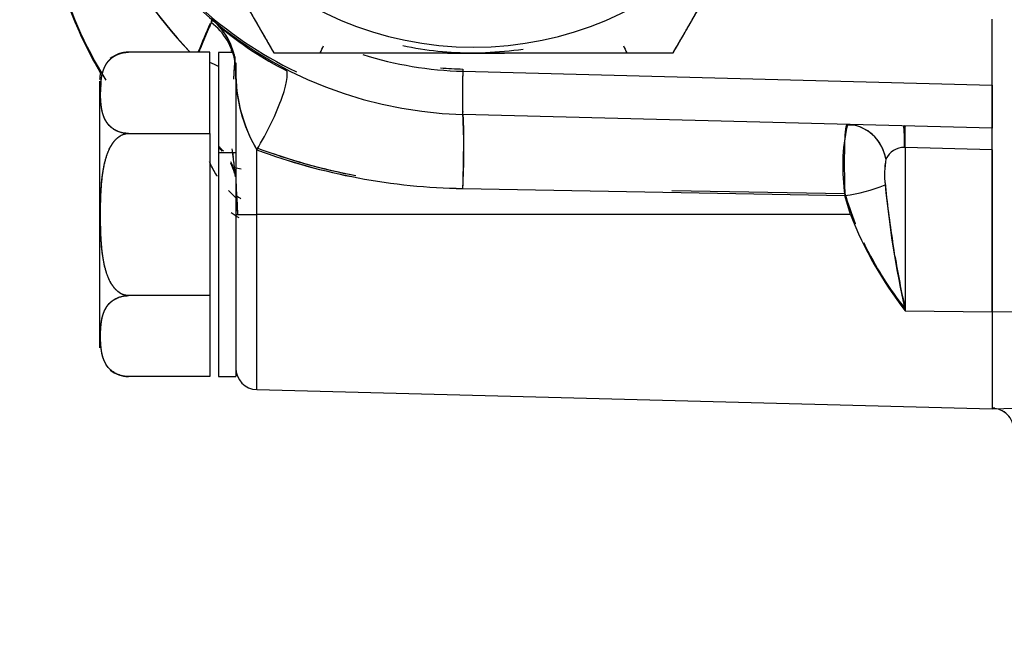
# Paper-space layout 'Layout1' of a CAD drawing. Units: millimetres. Extents: x 0 to 408, y 0 to 202.
# Drawn here: x 230 to 235, y 114 to 117 of the extents above; entities that cross this region are included whole.
import ezdxf
from ezdxf.enums import TextEntityAlignment as Align
from ezdxf.lldxf.tags import DXFTag

# ---------------------------------------------------------------- set-up
doc = ezdxf.new("R2010")
doc.units = ezdxf.units.MM
doc.layers.add('24883000_TMC60_0', color=7, linetype='Continuous')
doc.layers.add('Predeterminado', color=7, linetype='Continuous')
doc.styles.add('SEACAD_Arial', font='arial.ttf')
tags = doc.linetypes.add('HIDDEN2', pattern=[4.7625, 3.175, -1.5875]).pattern_tags.tags
tags[6:7] = [DXFTag(74, 4), DXFTag(75, 0), DXFTag(340, '0'), DXFTag(46, 0.0), DXFTag(50, 0.0), DXFTag(44, 0.0), DXFTag(45, 0.0)]
tags[4:5] = [DXFTag(74, 4), DXFTag(75, 0), DXFTag(340, '0'), DXFTag(46, 0.0), DXFTag(50, 0.0), DXFTag(44, 0.0), DXFTag(45, 0.0)]
doc.dimstyles.new('SOLE', dxfattribs={"dimtxt": 2.6, "dimasz": 2.08, "dimexe": 1.3, "dimexo": 1.3, "dimgap": 0.65, "dimtad": 1, "dimlfac": 8.333333, "dimdsep": 46, "dimtxsty": 'SEACAD_Arial', "dimblk1": '_SE_FILLED', "dimblk2": '_SE_FILLED', "dimsah": 1, "dimcen": 1.3, "dimadec": 0, "dimazin": 0, "dimtfac": 0.7, "dimtdec": 3, "dimtmove": 0, "dimatfit": 3, "dimfxl": 1, "dimarcsym": 0})

# ---------------------------------------------------------------- blocks, each defined once
blk = doc.blocks.new('SE2')
at = {"layer": '24883000_TMC60_0', "color": 7, "linetype": 'HIDDEN2'}
for p, q in [((230.6559, 117.1196), (230.6559, 117.1201)), ((230.6559, 117.1196), (230.6559, 117.1201)), ((234.9855, 116.7568), (234.9855, 117.1223)), ((234.9855, 116.7568), (234.9855, 117.1223)), ((230.6415, 116.9397), (230.1895, 116.9397)), ((230.6415, 116.9397), (230.1895, 116.9397)), ((230.6415, 116.4886), (230.6415, 116.9397)), ((230.6415, 116.4886), (230.6415, 116.9397)), ((230.6895, 116.939), (230.6895, 116.383)), ((230.6895, 116.939), (230.6895, 116.383)), ((230.7724, 116.939), (230.6895, 116.939)), ((230.7699, 116.9477), (230.7585, 116.9477)), ((230.7799, 116.9149), (230.7719, 116.7891)), ((231.2548, 116.9359), (232.1055, 116.9359)), ((232.1055, 116.9359), (232.9561, 116.9359)), ((230.7764, 116.8607), (230.7719, 116.7891)), ((230.7855, 116.8803), (230.7855, 116.383)), ((232.0462, 116.8339), (234.9855, 116.7568)), ((232.0462, 116.8339), (234.9855, 116.7568)), ((230.0295, 116.7797), (230.0295, 115.2984)), ((230.0295, 116.7797), (230.0295, 115.2984)), ((234.9855, 116.5172), (234.9855, 116.7568)), ((234.9855, 116.5172), (232.0462, 116.5942)), ((232.0462, 116.5942), (232.0462, 116.5942)), ((234.9855, 116.5172), (232.0462, 116.5942)), ((232.0462, 116.5942), (232.0462, 116.5942)), ((234.5068, 116.5296), (234.4973, 116.53)), ((234.9855, 116.3974), (234.9855, 116.5151)), ((230.1895, 116.4886), (230.6415, 116.4886)), ((230.1895, 116.4886), (230.6415, 116.4886)), ((230.6415, 116.4886), (230.6415, 115.5879)), ((230.6415, 116.4886), (230.6415, 115.5879)), ((234.9855, 115.4981), (234.9855, 116.5079)), ((234.5023, 116.4101), (234.4992, 116.4102)), ((234.5023, 116.4101), (234.4992, 116.4102)), ((234.5023, 116.4101), (234.5023, 115.5044)), ((234.9855, 116.3974), (234.5023, 116.4101)), ((234.9855, 116.3974), (234.5023, 116.4101)), ((234.5023, 116.4101), (234.5023, 115.5044)), ((230.6895, 116.383), (230.7855, 116.383)), ((230.6895, 116.383), (230.6895, 115.139)), ((230.6895, 116.383), (230.6895, 115.139)), ((230.6895, 116.383), (230.7855, 116.383)), ((230.7855, 116.383), (230.7855, 115.139)), ((230.9023, 116.0381), (230.9023, 116.398)), ((230.9023, 116.0381), (230.9023, 116.398)), ((234.9855, 116.3974), (234.9855, 115.4981)), ((230.7855, 116.2309), (230.793, 116.057)), ((232.0462, 116.1829), (234.168, 116.1435)), ((232.0462, 116.1829), (234.168, 116.1435)), ((233.2062, 116.172), (234.168, 116.1542)), ((233.2062, 116.172), (234.168, 116.1542)), ((234.1987, 116.038), (234.168, 116.1435)), ((234.1987, 116.038), (234.168, 116.1435)), ((230.7905, 116.1302), (230.7951, 116.0399)), ((230.9023, 115.066), (230.9023, 116.0381)), ((230.9023, 115.066), (230.9023, 116.0381)), ((234.1987, 116.038), (230.9023, 116.0381)), ((234.1987, 116.038), (230.9023, 116.0381)), ((230.6415, 115.5879), (230.1895, 115.5879)), ((230.6415, 115.5879), (230.1895, 115.5879)), ((230.6415, 115.5879), (230.6415, 115.1384)), ((230.6415, 115.5879), (230.6415, 115.1384)), ((234.5023, 115.5044), (234.9855, 115.4981)), ((234.5023, 115.5044), (234.9855, 115.4981)), ((234.9855, 115.4981), (235.6483, 115.5068)), ((234.9855, 115.4981), (235.6483, 115.5068)), ((234.9855, 115.4981), (234.9855, 114.959)), ((234.9855, 115.4981), (234.9855, 114.959)), ((230.6415, 115.1384), (230.1895, 115.1384)), ((230.6415, 115.1384), (230.1895, 115.1384)), ((230.6895, 115.139), (230.7855, 115.139)), ((230.9023, 115.066), (234.9855, 114.959)), ((234.9855, 114.959), (237.1401, 115.0155)), ((234.9855, 114.9648), (234.9855, 114.9649)), ((234.9855, 114.9642), (234.9855, 114.9641)), ((234.9855, 114.9626), (234.9855, 114.9625))]:
    blk.add_line(p, q, dxfattribs=at)
for centre, radius, start, end in [((232.1055, 118.8575), 2.2641, 180.0003, 268.4984), ((232.1055, 118.8575), 2.2641, 180.0003, 268.4984), ((232.1055, 118.8553), 1.8873, 180, 360), ((232.1055, 118.8553), 1.8873, 180, 0), ((232.1758, 118.5324), 2.2882, 183.8148, 223.9551), ((232.1749, 118.532), 2.2873, 183.8059, 223.9243), ((232.1039, 118.0456), 2.3984, 179.4964, 211.7173), ((232.1053, 118.0367), 2.3998, 180.007, 210.3818), ((232.1053, 118.0367), 2.3998, 180.0074, 210.3251), ((232.1054, 118.8692), 2.2639, 227.4272, 244.2471), ((237.9556, 113.8994), 7.9786, 156.19222, 157.58206), ((238.5144, 113.6847), 8.5799, 156.33703, 156.47584), ((238.6253, 113.638), 8.7002, 156.34818, 156.44907), ((230.4255, 116.8431), 0.36, 7.6869, 50.1714), ((238.6253, 113.638), 8.7002, 156.55684, 157.68296), ((230.4436, 116.8304), 0.3423, 8.4496, 53.145), ((231.9514, 118.5783), 1.9532, 229.7999, 243.1515), ((232.1062, 118.8573), 1.9214, 258.1913, 269.9789), ((232.1062, 118.8574), 1.9215, 258.1915, 269.9784), ((232.1055, 118.8574), 1.92, 271.9639, 278.2707), ((230.1895, 116.7797), 0.16, 90.0012, 129.0512), ((230.4896, 116.8572), 0.2945, 3.685, 16.1385), ((230.4544, 116.8495), 0.3305, 7.2473, 15.7187), ((230.3895, 116.8443), 0.3967, 8.1331, 11.9082), ((232.0992, 118.8573), 2.0241, 252.5344, 268.4982), ((232.0992, 118.8573), 2.0241, 252.5344, 268.4982), ((231.6622, 116.8389), 0.8785, 178.3418, 210.1217), ((232.0991, 118.8695), 2.024, 264.9791, 268.5015), ((232.0991, 118.8695), 2.024, 264.9791, 268.5016), ((230.1895, 116.7883), 0.16, 166.9371, 180), ((230.1895, 116.7883), 0.16, 166.9371, 180), ((231.6198, 116.824), 0.8344, 179.1179, 210.7013), ((349.4051, 116.637), 114.4197, 179.939991, 180.060009), ((228.4868, 116.3887), 3.5653, 356.6916, 3.3083), ((235.1968, 116.3043), 1.0413, 167.4538, 188.8834), ((234.2042, 116.4217), 0.1136, 83.0739, 104.7035), ((232.8674, 116.4699), 1.636, 357.904, 2.0967), ((179.5431, 116.4573), 55.4424, 359.93812, 0.06188), ((232.0992, 119.628), 3.4348, 249.6066, 259.1429), ((232.0966, 119.6141), 3.4209, 249.5663, 259.0972), ((234.4947, 116.3012), 0.1091, 87.6387, 155.2212), ((234.4947, 116.3012), 0.1091, 87.6235, 155.2365), ((227.6521, 115.9701), 3.1443, 7.0844, 7.5461), ((232.0987, 119.6121), 3.4295, 249.5824, 269.1222), ((232.1011, 119.6249), 3.4423, 249.6192, 269.0854), ((234.8791, 116.2589), 0.4914, 169.6853, 186.5549), ((234.9108, 116.2579), 0.5229, 170.1961, 186.0442), ((234.0275, 117.1193), 0.9859, 278.1922, 291.6279), ((234.0275, 117.1193), 0.9859, 278.1921, 291.628), ((240.4271, 116.818), 6.0664, 185.71489, 188.82844), ((240.3112, 116.7895), 5.9494, 185.65976, 192.4745), ((240.6937, 116.8506), 6.3361, 185.86792, 192.26634), ((231.5475, 117.071), 1.1972, 230.5529, 232.2109), ((235.9585, 116.6836), 1.8672, 196.4714, 201.8303), ((235.9405, 116.6742), 1.8473, 196.3497, 201.8338), ((232.1053, 118.0367), 2.3998, 235.8877, 237.1375), ((236.2298, 116.8405), 2.1839, 201.56, 217.7185), ((236.1799, 116.8121), 2.127, 201.3425, 217.936), ((235.9405, 116.6742), 1.8473, 205.3608, 218.8705), ((235.9585, 116.6836), 1.8672, 205.4774, 218.7488), ((240.4271, 116.818), 6.0664, 189.58378, 192.40375), ((230.1895, 115.2984), 0.16, 230.5672, 269.9988), ((230.9055, 115.1859), 0.12, 180, 268.5), ((234.9857, 114.842), 0.1198, 0.0018, 90.1132), ((234.9857, 114.8421), 0.1198, 359.9993, 90.1156)]:
    blk.add_arc(centre, radius, start, end, dxfattribs=at)
for centre, major_axis, ratio, start_param, end_param in [((230.4262, 116.7906), (0.1267, 0.3863), 0.871646, 5.175402, 5.950045), ((231.2548, 116.9361), (0.0729, 0.1646), 0.000405, 4.711475, 4.954648), ((232.9561, 116.9361), (-0.0729, 0.1646), 0.000405, 1.328537, 1.571711), ((230.4255, 116.7289), (0.36, 0), 0.536356, 0.745851, 0.925068), ((230.4255, 116.7289), (0.36, 0), 0.536356, 0.745851, 0.925068), ((230.8929, 116.5308), (-0.1664, -0.3192), 0.204062, 1.250446, 3.142499), ((230.8929, 116.5308), (-0.1664, -0.3192), 0.204062, 1.250446, 3.142499), ((232.0525, 116.846), (0.0063, 0.2399), 0.026194, 1.570482, 1.963548), ((232.0525, 116.8341), (0.0063, 0.2399), 0.026142, 1.572482, 3.142593), ((232.0525, 116.8341), (0.0063, 0.2399), 0.026142, 1.572482, 3.142593), ((232.0525, 116.846), (0.0063, 0.2399), 0.026194, 2.616516, 3.140593), ((232.0368, 116.2346), (-0.0094, -0.3599), 0.030236, 1.427622, 3.142593), ((234.1759, 116.2985), (-0.0069, -0.2399), 0.933874, 1.800584, 3.144388), ((234.1759, 116.2985), (-0.0069, -0.2399), 0.933874, 1.800584, 2.983862), ((234.4866, 116.2902), (-0.0063, -0.2399), 0.045267, 2.095989, 3.142593), ((234.496, 116.2899), (-0.0063, -0.2399), 0.015085, 2.095791, 3.142592), ((230.4324, 116.1683), (-0.3314, -0.1486), 0.884544, 3.410467, 3.529309), ((230.4324, 116.1613), (-0.3307, -0.1503), 0.885563, 3.4361, 3.52435), ((230.4236, 116.2199), (0.3607, 0.0168), 0.766065, 0.609144, 0.701369), ((230.4324, 116.1613), (-0.3307, -0.1503), 0.885563, 3.000216, 3.180216), ((230.4236, 116.2199), (0.3607, 0.0168), 0.766065, 0.040563, 0.349728), ((230.9055, 116.0382), (-0.12, 0), 0.001, 0.024113, 1.544616), ((230.9055, 116.0382), (-0.12, 0), 0.001, 0.096452, 1.544616)]:
    blk.add_ellipse(centre, major_axis=major_axis, ratio=ratio, start_param=start_param, end_param=end_param, dxfattribs=at)
for points, degree, knots in [([(229.8884, 118.8554), (229.9042, 118.8281), (229.9356, 118.7738), (229.9824, 118.6927), (230.0287, 118.6125), (230.0746, 118.533), (230.1201, 118.4541), (230.1735, 118.3615), (230.2349, 118.2554), (230.3272, 118.0954), (230.4427, 117.8953), (230.5814, 117.655), (230.6968, 117.4553), (230.7891, 117.2954), (230.8582, 117.1758), (230.9276, 117.0555), (230.9737, 116.9757), (230.9969, 116.9354)], 3, [0, 0, 0, 0, 0.043164, 0.08567, 0.127611, 0.169088, 0.210211, 0.2511, 0.313649, 0.37572, 0.500006, 0.624292, 0.748902, 0.811074, 0.874094, 0.936441, 1, 1, 1, 1]), ([(229.8884, 118.8554), (230.0342, 118.6029), (230.1656, 118.3754), (230.3069, 118.1305), (230.4427, 117.8953), (230.5785, 117.6601), (230.7198, 117.4154), (230.8512, 117.1879), (230.9969, 116.9354)], 2, [0, 0, 0, 0.25, 0.25, 0.5, 0.5, 0.75, 0.75, 1, 1, 1]), ([(233.214, 116.9354), (233.2298, 116.9628), (233.2611, 117.0171), (233.3079, 117.0982), (233.3542, 117.1784), (233.4001, 117.2578), (233.4456, 117.3367), (233.4991, 117.4292), (233.5604, 117.5354), (233.6527, 117.6953), (233.7682, 117.8953), (233.907, 118.1357), (234.0223, 118.3354), (234.1146, 118.4953), (234.1837, 118.615), (234.2531, 118.7353), (234.2992, 118.8151), (234.3225, 118.8554)], 3, [0, 0, 0, 0, 0.043164, 0.08567, 0.127611, 0.169088, 0.210211, 0.2511, 0.313649, 0.37572, 0.500006, 0.624292, 0.748902, 0.811074, 0.874094, 0.936442, 1, 1, 1, 1]), ([(233.214, 116.9354), (233.3598, 117.1879), (233.4911, 117.4154), (233.6325, 117.6602), (233.7682, 117.8953), (233.904, 118.1306), (234.0453, 118.3754), (234.1767, 118.6029), (234.3225, 118.8554)], 2, [0, 0, 0, 0.25, 0.25, 0.5, 0.5, 0.75, 0.75, 1, 1, 1]), ([(230.6559, 117.1201), (230.6559, 117.1201), (230.6553, 117.1188), (230.6536, 117.1149), (230.6529, 117.1132), (230.6511, 117.1093), (230.6501, 117.107), (230.6467, 117.0991), (230.6438, 117.0927), (230.6373, 117.0777), (230.6336, 117.0691), (230.6253, 117.0498), (230.6207, 117.0393), (230.6111, 117.0166), (230.606, 117.0045), (230.5978, 116.9852), (230.5951, 116.9785), (230.5894, 116.9649), (230.5865, 116.958), (230.5835, 116.9508), (230.5835, 116.9506), (230.5834, 116.9505)], 3, [0, 0, 0, 0, 0.125, 0.125, 0.1875, 0.1875, 0.25, 0.25, 0.375, 0.375, 0.5, 0.5, 0.625, 0.625, 0.75, 0.75, 0.8125, 0.8125, 0.875, 0.875, 0.8761092, 0.8761092, 0.8761092, 0.8761092]), ([(230.1895, 116.4886), (230.158, 116.4886), (230.1301, 116.5003), (230.1076, 116.5096), (230.0902, 116.5255), (230.0641, 116.5493), (230.0508, 116.5866), (230.0399, 116.6172), (230.0363, 116.6619), (230.0344, 116.686), (230.0344, 116.7144), (230.0344, 116.7449), (230.0366, 116.7703), (230.0404, 116.8129), (230.0511, 116.8424), (230.0645, 116.8796), (230.0907, 116.9032), (230.1082, 116.919), (230.1305, 116.9282), (230.1583, 116.9397), (230.1895, 116.9397)], 2, [0, 0, 0, 0.0625, 0.0625, 0.125, 0.125, 0.25, 0.25, 0.4, 0.4, 0.5, 0.5, 0.607143, 0.607143, 0.75, 0.75, 0.875, 0.875, 0.9375, 0.9375, 1, 1, 1]), ([(230.1894, 116.4886), (230.179, 116.4892), (230.1573, 116.4905), (230.13, 116.4995), (230.1073, 116.5114), (230.084, 116.5297), (230.0641, 116.5551), (230.0451, 116.5969), (230.0359, 116.6503), (230.0336, 116.7144), (230.0359, 116.7786), (230.0453, 116.832), (230.0644, 116.8738), (230.0844, 116.8991), (230.1078, 116.9172), (230.1304, 116.929), (230.1576, 116.9378), (230.1791, 116.9391), (230.1894, 116.9397)], 3, [0, 0, 0, 0, 0.030284, 0.063068, 0.092946, 0.126014, 0.188765, 0.251137, 0.375532, 0.500454, 0.625385, 0.750156, 0.812379, 0.874931, 0.907761, 0.937454, 0.969946, 1, 1, 1, 1]), ([(230.1895, 116.9397), (230.1583, 116.9397), (230.1305, 116.9283), (230.1081, 116.919), (230.0907, 116.9033), (230.0901, 116.9028), (230.0895, 116.9023)], 2, [0, 0, 0, 0.0625, 0.0625, 0.125, 0.125, 0.1277888, 0.1277888, 0.1277888]), ([(230.9969, 116.9354), (231.0285, 116.9354), (231.091, 116.9354), (231.1844, 116.9354), (231.2768, 116.9354), (231.3683, 116.9354), (231.4592, 116.9354), (231.5659, 116.9354), (231.6883, 116.9354), (231.8729, 116.9353), (232.1039, 116.9353), (232.3818, 116.9353), (232.6129, 116.9354), (232.798, 116.9354), (232.9365, 116.9354), (233.0754, 116.9354), (233.1675, 116.9354), (233.214, 116.9354)], 3, [0, 0, 0, 0, 0.043057, 0.08546, 0.127299, 0.168677, 0.209702, 0.250493, 0.312982, 0.374991, 0.499287, 0.623719, 0.74861, 0.810982, 0.874209, 0.936499, 1, 1, 1, 1]), ([(230.9969, 116.9354), (231.2878, 116.9354), (231.5498, 116.9354), (231.8325, 116.9353), (232.1038, 116.9353), (232.376, 116.9353), (232.6591, 116.9354), (232.9221, 116.9354), (233.214, 116.9354)], 2, [0, 0, 0, 0.25, 0.25, 0.5, 0.5, 0.75, 0.75, 1, 1, 1]), ([(230.7855, 116.8369), (230.7855, 116.8354), (230.7855, 116.8341), (230.7855, 116.8316), (230.7855, 116.8283), (230.7855, 116.824), (230.7855, 116.8187), (230.7855, 116.8123), (230.7855, 116.8046), (230.7855, 116.7956), (230.7855, 116.785), (230.7855, 116.7729), (230.7855, 116.759), (230.7855, 116.7431), (230.7855, 116.7251), (230.7855, 116.7048), (230.7855, 116.682), (230.7855, 116.6566), (230.7855, 116.6284), (230.7855, 116.5973), (230.7855, 116.563), (230.7855, 116.5254), (230.7855, 116.4846), (230.7855, 116.4403), (230.7855, 116.3926), (230.7855, 116.3414), (230.7855, 116.2868), (230.7855, 116.2289), (230.7855, 116.1679), (230.7855, 116.104), (230.7855, 116.0604), (230.7855, 116.0382)], 3, [0, 0, 0, 0, 0.004331, 0.010817, 0.019457, 0.030251, 0.043199, 0.058302, 0.075558, 0.094968, 0.116532, 0.14025, 0.166121, 0.194146, 0.224325, 0.256657, 0.291142, 0.327781, 0.366572, 0.407517, 0.450616, 0.495867, 0.543271, 0.592828, 0.644537, 0.6984, 0.754415, 0.812582, 0.872903, 0.935375, 1, 1, 1, 1]), ([(234.1822, 116.5385), (234.1814, 116.5384), (234.1799, 116.5382), (234.1779, 116.5364), (234.1761, 116.5334), (234.1744, 116.5291), (234.1729, 116.5234), (234.1716, 116.5165), (234.1694, 116.502), (234.1671, 116.4735), (234.1655, 116.4303), (234.1648, 116.3874), (234.1644, 116.3499), (234.1644, 116.3099), (234.1647, 116.2684), (234.1654, 116.2263), (234.1664, 116.1844), (234.1674, 116.157), (234.168, 116.1435)], 3, [0, 0, 0, 0, 0.03479, 0.069996, 0.105567, 0.141443, 0.177565, 0.213866, 0.250278, 0.37202, 0.499681, 0.572567, 0.645877, 0.719053, 0.791543, 0.862829, 0.932445, 1, 1, 1, 1]), ([(234.4992, 116.4102), (234.4992, 116.4192), (234.4991, 116.437), (234.4988, 116.4606), (234.4983, 116.4812), (234.4977, 116.4957), (234.497, 116.5055), (234.4966, 116.512), (234.496, 116.5175), (234.4955, 116.5221), (234.4949, 116.5257), (234.4943, 116.5282), (234.4936, 116.5298), (234.4931, 116.53), (234.4929, 116.5301)], 3, [0, 0, 0, 0, 0.126554, 0.252042, 0.376465, 0.499824, 0.562349, 0.624873, 0.687396, 0.749918, 0.81244, 0.874961, 0.937481, 1, 1, 1, 1]), ([(230.1894, 115.5879), (230.1791, 115.5891), (230.1575, 115.5917), (230.1301, 115.6096), (230.1075, 115.6333), (230.0841, 115.6697), (230.0641, 115.7206), (230.0452, 115.804), (230.0359, 115.9101), (230.0336, 116.0378), (230.0359, 116.1656), (230.0451, 116.2723), (230.0641, 116.3558), (230.084, 116.4065), (230.1073, 116.443), (230.1299, 116.4668), (230.1573, 116.4848), (230.179, 116.4874), (230.1894, 116.4886)], 3, [0, 0, 0, 0, 0.030175, 0.062825, 0.09269, 0.125746, 0.188769, 0.251228, 0.375047, 0.499226, 0.624265, 0.748762, 0.811138, 0.873927, 0.906997, 0.936897, 0.969696, 1, 1, 1, 1]), ([(230.1895, 115.5879), (230.1581, 115.588), (230.1303, 115.611), (230.1078, 115.6297), (230.0903, 115.6614), (230.0641, 115.709), (230.0508, 115.7836), (230.0399, 115.8445), (230.0363, 115.9333), (230.0344, 115.981), (230.0344, 116.0375), (230.0343, 116.0984), (230.0366, 116.1492), (230.0403, 116.234), (230.0508, 116.2929), (230.0641, 116.3674), (230.0902, 116.4148), (230.1077, 116.4467), (230.1301, 116.4653), (230.1581, 116.4885), (230.1895, 116.4886)], 2, [0, 0, 0, 0.0625, 0.0625, 0.125, 0.125, 0.25, 0.25, 0.4, 0.4, 0.5, 0.5, 0.607143, 0.607143, 0.75, 0.75, 0.875, 0.875, 0.9375, 0.9375, 1, 1, 1]), ([(230.7825, 116.2582), (230.7814, 116.2685), (230.7795, 116.29), (230.7758, 116.3234), (230.7709, 116.3628), (230.7675, 116.389), (230.7657, 116.4031)], 3, [0.0124459, 0.0124459, 0.0124459, 0.0124459, 0.0516891, 0.1135863, 0.1725998, 0.2429923, 0.2429923, 0.2429923, 0.2429923]), ([(230.7824, 116.2582), (230.7818, 116.264), (230.7809, 116.2749), (230.7785, 116.2991), (230.7741, 116.338), (230.77, 116.3697), (230.7676, 116.3884)], 3, [0.0106055, 0.0106055, 0.0106055, 0.0106055, 0.0311388, 0.0622543, 0.1249778, 0.2178957, 0.2178957, 0.2178957, 0.2178957]), ([(230.6826, 116.251), (230.6817, 116.2524), (230.6661, 116.2763), (230.6519, 116.3028), (230.6412, 116.328), (230.6403, 116.3303)], 3, [0.6189795, 0.6189795, 0.6189795, 0.6189795, 0.6267388, 0.7516525, 0.7644973, 0.7644973, 0.7644973, 0.7644973]), ([(230.7841, 116.133), (230.78, 116.1368), (230.7759, 116.1407), (230.7664, 116.15), (230.761, 116.1554), (230.752, 116.1646), (230.7484, 116.1684), (230.7449, 116.1722)], 3, [0.38398184, 0.38398184, 0.38398184, 0.38398184, 0.40625, 0.40625, 0.4375, 0.4375, 0.45914748, 0.45914748, 0.45914748, 0.45914748]), ([(230.1895, 115.1384), (230.1583, 115.1384), (230.1305, 115.1498), (230.1081, 115.1591), (230.0907, 115.1748), (230.0645, 115.1983), (230.0511, 115.2353), (230.04, 115.2659), (230.0363, 115.3106), (230.0344, 115.3346), (230.0344, 115.3629), (230.0344, 115.3933), (230.0366, 115.4186), (230.0403, 115.4609), (230.0508, 115.4903), (230.0642, 115.5275), (230.0902, 115.5511), (230.1077, 115.567), (230.1301, 115.5763), (230.1581, 115.5879), (230.1895, 115.5879)], 2, [0, 0, 0, 0.0625, 0.0625, 0.125, 0.125, 0.25, 0.25, 0.4, 0.4, 0.5, 0.5, 0.607143, 0.607143, 0.75, 0.75, 0.875, 0.875, 0.9375, 0.9375, 1, 1, 1]), ([(230.1894, 115.1384), (230.1791, 115.139), (230.1576, 115.1402), (230.1304, 115.1491), (230.1078, 115.1608), (230.0844, 115.1789), (230.0644, 115.2041), (230.0453, 115.2457), (230.0359, 115.2989), (230.0336, 115.3629), (230.0359, 115.4268), (230.0451, 115.48), (230.0641, 115.5217), (230.084, 115.547), (230.1073, 115.5652), (230.13, 115.577), (230.1573, 115.5861), (230.179, 115.5873), (230.1894, 115.5879)], 3, [0, 0, 0, 0, 0.03005, 0.062546, 0.092229, 0.125068, 0.18762, 0.249843, 0.374615, 0.499546, 0.624468, 0.748863, 0.811234, 0.873986, 0.907043, 0.936932, 0.969712, 1, 1, 1, 1]), ([(230.0352, 115.3283), (230.0346, 115.3401), (230.0343, 115.3533), (230.0344, 115.3666), (230.0344, 115.368)], 3, [0.43065636, 0.43065636, 0.43065636, 0.43065636, 0.49954602, 0.50800367, 0.50800367, 0.50800367, 0.50800367]), ([(230.0352, 115.3283), (230.0344, 115.345), (230.0344, 115.3637), (230.0344, 115.3659), (230.0344, 115.368)], 2, [0.43448451, 0.43448451, 0.43448451, 0.5, 0.5, 0.50769667, 0.50769667, 0.50769667]), ([(230.1895, 115.1384), (230.1583, 115.1384), (230.1305, 115.1499), (230.1082, 115.1591), (230.0907, 115.1749), (230.0897, 115.1758), (230.0887, 115.1767)], 2, [0, 0, 0, 0.0625, 0.0625, 0.125, 0.125, 0.1297909, 0.1297909, 0.1297909]), ([(234.9855, 114.9641), (234.9866, 114.9642), (234.9882, 114.9642), (234.9928, 114.9643), (234.9963, 114.9644), (235.0004, 114.9645)], 3, [0, 0, 0, 0, 0.0499998, 0.0499998, 0.1254413, 0.1254413, 0.1254413, 0.1254413])]:
    blk.add_open_spline(points, degree=degree, knots=knots, dxfattribs=at)
for points, degree in [([(230.0368, 116.7733), (230.0352, 116.7553), (230.0345, 116.7374), (230.0344, 116.7195)], 3), ([(230.0352, 116.75), (230.0345, 116.7354), (230.0344, 116.7195)], 2), ([(230.8151, 116.2905), (230.8031, 116.2927), (230.7911, 116.2952), (230.7791, 116.2978)], 3), ([(234.9855, 114.9641), (234.9899, 114.9642), (235.0004, 114.9645)], 2), ([(235.0006, 114.963), (234.9936, 114.9628), (234.9884, 114.9627), (234.9855, 114.9626)], 3), ([(235.0002, 114.963), (234.9899, 114.9627), (234.9855, 114.9626)], 2)]:
    blk.add_open_spline(points, degree=degree, dxfattribs=at)
blk = doc.blocks.new('DMBLK2')
at = {"layer": 'Predeterminado', "linetype": 'Continuous'}
for points in [[(219.0655, 103.7741), (219.0655, 104.4674), (216.9855, 104.1208)], [(254.5355, 103.7741), (256.6155, 104.1208), (254.5355, 104.4674)]]:
    blk.add_hatch(color=7, dxfattribs=at).paths.add_polyline_path(points)
at = {"layer": 'Predeterminado', "color": 7, "linetype": 'Continuous'}
for p, q in [((256.6155, 121.788), (256.6155, 102.8208)), ((216.9855, 110.3961), (216.9855, 102.8208)), ((216.9855, 104.1208), (256.6155, 104.1208))]:
    blk.add_line(p, q, dxfattribs=at)
at = {"layer": 'Predeterminado', "color": 7, "linetype": 'Continuous', "style": 'SEACAD_Arial'}
blk.add_text('330.25', height=2.6, dxfattribs=at).set_placement((231.2048, 107.3708), align=Align.TOP_LEFT)
blk = doc.blocks.new('_SE_FILLED')
at = {"color": 0}
blk.add_line((0, 0), (-1, 0), dxfattribs=at)
blk.add_solid([(0, 0), (-1, -0.1665), (-1, 0.1665), (0, 0)], dxfattribs=at)
blk = doc.blocks.new('DMBLK4')
at = {"layer": 'Predeterminado', "linetype": 'Continuous'}
for points in [[(152.9888, 95.9741), (152.9888, 96.6674), (150.9088, 96.3208)], [(262.277, 95.9741), (264.357, 96.3208), (262.277, 96.6674)]]:
    blk.add_hatch(color=7, dxfattribs=at).paths.add_polyline_path(points)
at = {"layer": 'Predeterminado', "color": 7, "linetype": 'Continuous'}
for p, q in [((150.9088, 151.5922), (150.9088, 95.0208)), ((264.357, 129.0599), (264.357, 95.0208)), ((264.357, 96.3208), (150.9088, 96.3208))]:
    blk.add_line(p, q, dxfattribs=at)
at = {"layer": 'Predeterminado', "color": 7, "linetype": 'Continuous', "style": 'SEACAD_Arial'}
blk.add_text('945.4', height=2.6, dxfattribs=at).set_placement((203.0547, 99.5708), align=Align.TOP_LEFT)

psp = doc.layouts.get("Layout1")

# ---------------------------------------------------------------- block references
at = {"layer": 'Predeterminado'}
psp.add_blockref('SE2', (0, 0), dxfattribs=at)

# ---------------------------------------------------------------- dimensions: what is measured, and where the dimension line sits
at = {"layer": 'Predeterminado', "color": 7, "linetype": 'Continuous'}
for base, p1, p2, picture, middle in [((150.9088, 96.3208), (264.357, 130.3599), (150.9088, 152.8922), 'DMBLK4', (207.6329, 96.3208)), ((256.6155, 104.1208), (216.9855, 111.6961), (256.6155, 126.688), 'DMBLK2', (236.8005, 104.1208))]:
    dim = psp.add_linear_dim(base=base, p1=p1, p2=p2, text='\\A1;<>', dimstyle='SOLE', dxfattribs=at)
    dim.commit()
    dim.dimension.update_dxf_attribs({"geometry": picture, "text_midpoint": middle, "dimtype": 160})

doc.saveas('drawing.dxf')
